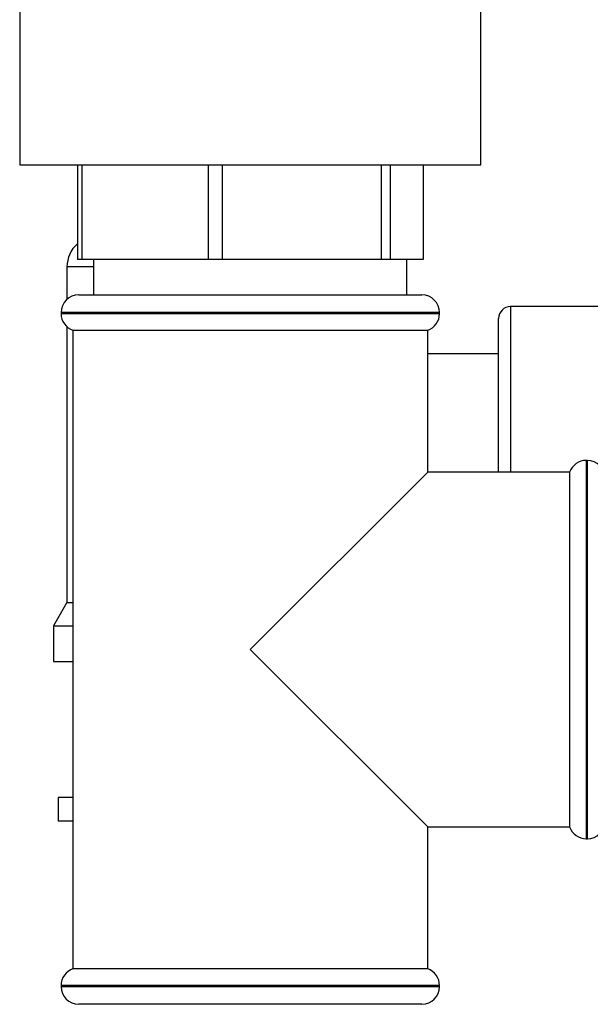
# Model space of a CAD drawing. Units: millimetres. Extents: x 0 to 4200, y 0 to 2970.
# Drawn here: x 2188 to 2236, y 1631 to 1715 of the extents above; entities that cross this region are included whole.
import ezdxf

# ---------------------------------------------------------------- set-up
doc = ezdxf.new("R2010")
doc.units = ezdxf.units.MM
doc.linetypes.add('SLD-Durchgehend', pattern=[0])
doc.layers.add('SLD-0', color=7, linetype='SLD-Durchgehend', lineweight=30)

msp = doc.modelspace()

# ---------------------------------------------------------------- linework, layer by layer
at = {"layer": 'SLD-0', "ltscale": 10}
for p, q in [((2187.864, 1719.741), (2187.864, 1702.241)), ((2226.864, 1702.241), (2226.864, 1719.741)), ((2187.864, 1702.241), (2226.864, 1702.241)), ((2192.744, 1702.241), (2192.744, 1694.241)), ((2193.135, 1694.241), (2193.135, 1702.241)), ((2203.81, 1702.241), (2203.81, 1694.241)), ((2205.002, 1694.241), (2205.002, 1702.241)), ((2218.431, 1702.241), (2218.431, 1694.241)), ((2219.23, 1694.241), (2219.23, 1702.241)), ((2221.984, 1702.241), (2221.984, 1694.241)), ((2193.135, 1694.241), (2192.744, 1694.241)), ((2203.81, 1694.241), (2193.135, 1694.241)), ((2194.114, 1694.241), (2194.114, 1691.241)), ((2205.002, 1694.241), (2203.81, 1694.241)), ((2218.431, 1694.241), (2205.002, 1694.241)), ((2219.23, 1694.241), (2218.431, 1694.241)), ((2221.984, 1694.241), (2219.23, 1694.241)), ((2220.614, 1691.241), (2220.614, 1694.241)), ((2191.864, 1693.598), (2191.864, 1690.859)), ((2194.114, 1693.598), (2191.864, 1693.598)), ((2192.864, 1691.241), (2207.364, 1691.241)), ((2207.364, 1691.241), (2221.864, 1691.241)), ((2191.364, 1689.741), (2191.364, 1689.656)), ((2207.364, 1689.741), (2191.364, 1689.741)), ((2191.364, 1689.656), (2223.364, 1689.656)), ((2223.364, 1689.741), (2207.364, 1689.741)), ((2223.364, 1689.656), (2223.364, 1689.741)), ((2247.364, 1690.243), (2229.364, 1690.243)), ((2229.364, 1690.243), (2229.364, 1676.241)), ((2228.364, 1676.241), (2228.364, 1689.243)), ((2191.864, 1688.538), (2191.864, 1665.235)), ((2192.364, 1688.241), (2192.364, 1634.241)), ((2192.364, 1688.241), (2207.364, 1688.241)), ((2207.364, 1688.241), (2222.364, 1688.241)), ((2222.364, 1676.241), (2222.364, 1688.241)), ((2228.364, 1686.243), (2222.364, 1686.243)), ((2235.864, 1677.241), (2235.778, 1677.241)), ((2235.778, 1677.241), (2235.778, 1661.241)), ((2235.864, 1645.241), (2235.864, 1677.241)), ((2222.364, 1676.241), (2207.364, 1661.241)), ((2234.364, 1676.241), (2222.364, 1676.241)), ((2234.364, 1676.241), (2234.364, 1646.241)), ((2191.864, 1665.235), (2190.714, 1663.243)), ((2191.864, 1665.235), (2192.364, 1665.235)), ((2190.714, 1663.243), (2190.714, 1660.243)), ((2190.714, 1663.243), (2192.364, 1663.243)), ((2207.364, 1661.241), (2222.364, 1646.241)), ((2235.778, 1661.241), (2235.778, 1645.241)), ((2190.714, 1660.243), (2192.364, 1660.243)), ((2191.114, 1648.743), (2191.114, 1646.743)), ((2192.364, 1648.743), (2191.114, 1648.743)), ((2192.364, 1646.743), (2191.114, 1646.743)), ((2222.364, 1634.241), (2222.364, 1646.241)), ((2222.364, 1646.241), (2234.364, 1646.241)), ((2235.778, 1645.241), (2235.864, 1645.241)), ((2222.364, 1634.241), (2192.364, 1634.241)), ((2191.364, 1632.827), (2191.364, 1632.741)), ((2207.364, 1632.827), (2191.364, 1632.827)), ((2191.364, 1632.741), (2207.364, 1632.741)), ((2223.364, 1632.827), (2207.364, 1632.827)), ((2207.364, 1632.741), (2223.364, 1632.741)), ((2223.364, 1632.741), (2223.364, 1632.827)), ((2207.364, 1631.241), (2192.864, 1631.241)), ((2221.864, 1631.241), (2207.364, 1631.241))]:
    msp.add_line(p, q, dxfattribs=at)
at = {"layer": 'SLD-0', "ltscale": 100}
for centre, radius, start, end in [((2194.509, 1693.598), 2.645, 131.86456, 180), ((2192.864, 1689.741), 1.5, 90, 180), ((2221.864, 1689.741), 1.5, 0, 90), ((2192.864, 1689.656), 1.5, 180, 250.52878), ((2221.864, 1689.656), 1.5, 289.47122, 0), ((2229.364, 1689.243), 1, 90, 180), ((2235.778, 1675.741), 1.5, 90, 160.52878), ((2235.864, 1675.741), 1.5, 0, 90), ((2235.778, 1646.741), 1.5, 199.47122, 270), ((2235.864, 1646.741), 1.5, 270, 0), ((2192.864, 1632.827), 1.5, 109.47122, 180), ((2221.864, 1632.827), 1.5, 0, 70.52878), ((2192.864, 1632.741), 1.5, 180, 270), ((2221.864, 1632.741), 1.5, 270, 0)]:
    msp.add_arc(centre, radius, start, end, dxfattribs=at)

doc.saveas('drawing.dxf')
